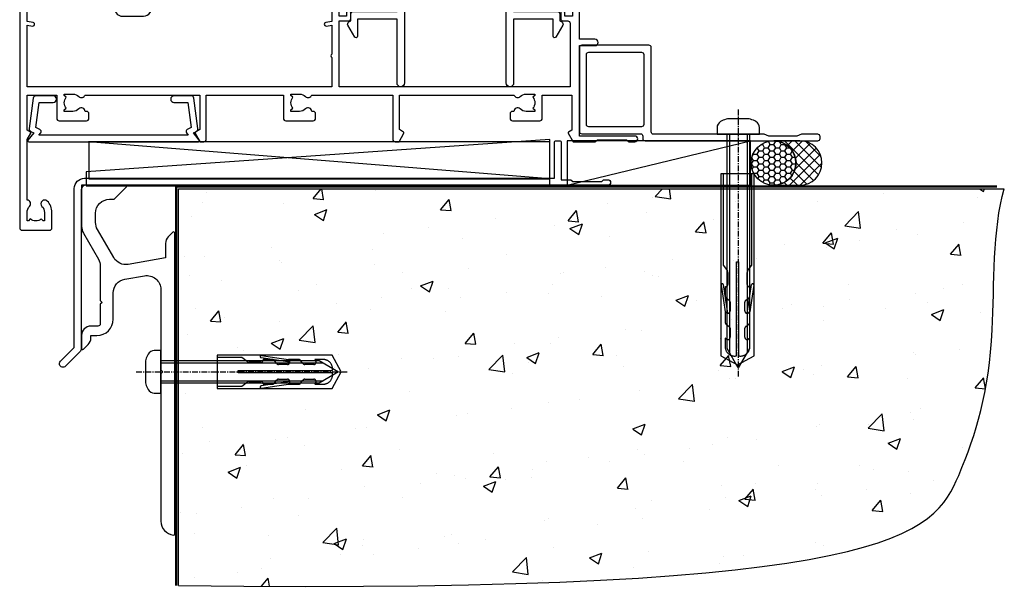
# Model space of a CAD drawing. Units: millimetres. Extents: x 1409 to 291839, y -118 to 2194.
# Drawn here: x 8159 to 8370, y 380 to 503 of the extents above; entities that cross this region are included whole.
import ezdxf

# ---------------------------------------------------------------- set-up
doc = ezdxf.new("R2010")
doc.units = ezdxf.units.MM
doc.linetypes.add('CENTERLINE', pattern=[2, 1.25, -0.25, 0.25, -0.25])
doc.linetypes.add('Dashed', pattern=[564.4444465637206, 282.2222232818604, -282.2222232818602])
doc.layers.add('Aluminium Systems Ltd Joinery Detail', color=7, linetype='Continuous')
doc.layers.add('DIE', color=7, linetype='Continuous')

# ---------------------------------------------------------------- blocks, each defined once
blk = doc.blocks.new('140 Concrete Sill DF')
at = {"layer": 'Aluminium Systems Ltd Joinery Detail'}
h = blk.add_hatch(dxfattribs=at)
h.set_pattern_fill('AR-CONC', color=256, scale=0.15)
h.set_pattern_definition([(49.99999999999999, (-5457.437851851285, -2483.196248078821), (27.3277003494006, -2.390862830835463), [2.8575, -31.4325]), (355, (-5457.437851851285, -2483.196248078821), (-5.286513213745401, 28.65852678585527), [2.286, -25.1460876255]), (100.4514447, (-5455.160550801286, -2483.395486103821), (22.04118706355299, 26.26766278682927), [2.428501319999997, -26.71353668999997]), (46.18420000000002, (-5457.437851851285, -2475.576248078821), (40.66185613381948, -6.306349189909072), [4.286249999999983, -47.14874999999986]), (96.63555760999992, (-5454.049366851285, -2476.101773078821), (35.61062010772545, 37.11391868965823), [3.642753471, -40.070341224]), (351.1841511700001, (-5457.437851851285, -2475.576248078821), (35.61062010974656, 37.11391868782989), [3.4289950605, -37.718959788]), (21, (-5453.627851851285, -2477.48124807882), (22.74215869036987, -15.33977972806314), [2.8575, -31.4325]), (326.0000000000001, (-5453.627851851285, -2477.48124807882), (9.27030425214706, 27.62819491834789), [2.286, -25.146]), (71.45144499999999, (-5451.732671961286, -2478.759563063821), (32.01246289180742, 12.28841533288579), [2.42850132, -26.71349064]), (37.50000000000001, (-5457.437851851285, -2483.196248078821), (0.4632904875887724, 12.68325583097297), [0, -24.8412, 0, -25.527, 0, -25.24125]), (7.499999999999999, (-5457.437851851285, -2483.196248078821), (10.02294937654586, 15.02708622271793), [0, -14.5542, 0, -24.2697, 0, -9.62025]), (327.5, (-5465.934151851286, -2483.196248078821), (20.33858927503071, -0.8593115989010186), [0, -9.525, 0, -29.718, 0, -39.4335]), (317.5, (-5469.744151851285, -2483.196248078821), (22.21937720790271, 3.813973654999952), [0, -12.3825, 0, -19.7358, 0, -28.0035])])
edge = h.paths.add_edge_path()
edge.add_line((79.90405669361826, 119.3353589954384), (79.90405669361826, 34.2601626437779))
edge.add_spline(control_points=[(79.90405669361826, 34.2601626437779), (234.2742745238465, 32.38515652576802), (247.3972653495402, 54.85204872722329), (255.5142048777489, 81.80218728405066), (254.4211747794016, 110.7078178200961), (256.9725954948281, 119.3353589954384)], knot_values=[177.5374711285022, 177.5374711285022, 177.5374711285022, 177.5374711285022, 227.4554214681907, 263.561820159277, 289.1848904794058, 289.1848904794058, 289.1848904794058, 289.1848904794058], degree=3, periodic=0)
edge.add_line((256.9725954948262, 119.3353589954384), (79.90405669361826, 119.3353589954384))
at = {"layer": 'Aluminium Systems Ltd Joinery Detail', "linetype": 'Dashed', "ltscale": 0.01, "const_width": 0.5, "elevation": 1.000000000000014}
blk.add_lwpolyline([(79.40405669361826, 34.26016264375153), (79.40405669361826, 119.8353589954384), (255.3831888475252, 119.8353589954384)], dxfattribs=at)
at = {"layer": 'Aluminium Systems Ltd Joinery Detail', "elevation": 1.000000000000014}
blk.add_lwpolyline([(79.90405669361826, 34.26016264375153), (79.90405669361826, 119.3353589954384), (256.9725954948281, 119.3353589954384)], dxfattribs=at)
at = {"layer": 'Aluminium Systems Ltd Joinery Detail'}
blk.add_open_spline([(79.90405669361826, 34.2601626437779, 1.999999999999979), (234.2742745238465, 32.38515652576802, 1.00000000000002), (247.3972653495402, 54.85204872722329, 1.000000000000018), (255.5142048777489, 81.80218728405066, 1.000000000000024), (254.4211747794016, 110.7078178200961, 1.000000000000009), (256.9725954948281, 119.3353589954384, 1)], degree=3, knots=[177.5374711285022, 177.5374711285022, 177.5374711285022, 177.5374711285022, 227.4554214681907, 263.561820159277, 289.1848904794058, 289.1848904794058, 289.1848904794058, 289.1848904794058], dxfattribs=at)
blk = doc.blocks.new('JI834')
at = {"linetype": 'CENTERLINE'}
blk.add_line((-2.842170943040401e-14, 5.299999999999983), (-2.842170943040401e-14, -40.10000000000002), dxfattribs=at)
for p, q in [((-1.913000000000039, -1.4210854715202e-14), (-1.913000000000039, -34.78658680512066)), ((1.912999999999982, -1.4210854715202e-14), (1.912999999999982, -34.78658680512072))]:
    blk.add_line(p, q)
blk.add_lwpolyline([(4.550000000000011, 0), (4.549999999999983, 1.415931199201594, 0.26944770114332), (3.792726158981964, 2.719141793374291, 0.05750947552294934), (2.624161707765609, 3.217500678616943, 0.07218085631328292), (2.055662677420344, 3.299999999999983), (-2.055662677420287, 3.299999999999983, 0.07218085631326546), (-2.624161707765381, 3.217500678617, 0.05750947552296393), (-3.792726158981992, 2.719141793374277, 0.2694477011433205), (-4.55000000000004, 1.415931199201594), (-4.550000000000011, 1.4210854715202e-14)], format="xyb", close=True)
blk.add_lwpolyline([(2.412999999999982, 0), (2.412999999999982, -33.92056140133626), (-8.526512829121202e-14, -38.10000000000002), (-2.413000000000039, -33.92056140133623), (-2.413000000000039, -1.4210854715202e-14)])
blk = doc.blocks.new('Rawlplug')
at = {"linetype": 'Dashed'}
blk.add_lwpolyline([(-3.571258886713622, -12.08851749633245), (-3.571258886713849, -36.75202587727554), (0, -38.68077356291396), (3.571258886713849, -36.75202587727554), (3.571258886713622, -12.08851749633245)], close=True, dxfattribs=at)
for points in [[(-3.071258886713849, -12.08851749633245), (-3.071258886713849, -17.36083339446659), (-2.16758411057981, -18.56466952326777, -0.1623864376823345), (-2.067456893071949, -18.8648390717266), (-2.067456893071949, -21.47175541561469, -0.414213562373095), (-2.567456893071949, -21.97175541561469), (-2.640254399108017, -21.97175541561469), (-2.640254399108244, -23.93930814451917, 0.236092865161169), (-2.440216679694522, -24.33933643130084), (-1.783596150841277, -24.83170509077515, -0.2360928651611567), (-1.583558431427491, -25.23173337755681), (-1.583558431427491, -27.15068617624834, -0.618001411034183), (-2.383520712013823, -27.55071446302997), (-2.640254399107789, -27.35820202121331), (-2.640254399107789, -29.57578421806229, 0.236092865161169), (-2.440216679694068, -29.97581250484396), (-1.783596150840822, -30.46818116431827, -0.2360928651611571), (-1.583558431427036, -30.86820945109994), (-1.583558431427036, -32.78716224979146, -0.618001411034183), (-2.383520712013368, -33.18719053657308), (-2.640254399107334, -32.99467809475643), (-2.640254399107334, -34.81689132775946, 0.4729762787282575), (-0.2500000000002292, -36.7784472163279), (-0.25, -16.58517959876385), (0.2499999999997726, -16.58517959876385), (0.2500000000000018, -36.7784472163279, 0.4729762787282575), (2.640254399107107, -34.81689132775946), (2.640254399107107, -32.99467809475643), (2.383520712013141, -33.18719053657308, -0.6180014110341827), (1.583558431426809, -32.78716224979146), (1.583558431426809, -30.86820945109994, -0.2360928651611571), (1.783596150840594, -30.46818116431827), (2.44021667969384, -29.97581250484396, 0.2360928651611693), (2.640254399107562, -29.57578421806229), (2.640254399107562, -27.35820202121331), (2.383520712013595, -27.55071446302997, -0.6180014110341827), (1.583558431427264, -27.15068617624834), (1.583558431427264, -25.23173337755681, -0.2360928651611567), (1.783596150841049, -24.83170509077515), (2.440216679694295, -24.33933643130084, 0.236092865161169), (2.640254399108017, -23.93930814451917), (2.640254399107789, -21.97175541561469), (2.567456893071721, -21.97175541561469, -0.414213562373095), (2.067456893071721, -21.47175541561469), (2.067456893071721, -18.8648390717266, -0.1623864376823345), (2.167584110579583, -18.56466952326777), (3.071258886713622, -17.36083339446659), (3.071258886713622, -12.08851749633245)], [(-2.093267302544973, -27.650591905183), (-2.500529414340491, -24.80747471934732), (-3.035298749942744, -21.50453708943248, 0.9999999999998882), (-3.52887135869787, -21.58445004136492), (-2.994830738554811, -24.88288684905356), (-2.640254399107562, -27.35820202121331)], [(2.093267302544973, -27.650591905183), (2.500529414340491, -24.80747471934732), (3.035298749942744, -21.50453708943248, -0.9999999999998882), (3.52887135869787, -21.58445004136492), (2.994830738554811, -24.88288684905356), (2.640254399107562, -27.35820202121331)]]:
    blk.add_lwpolyline(points, format="xyb", dxfattribs=at)
blk.add_blockref('JI834', (0, -7.105427357601002e-15))
blk = doc.blocks.new('Fibre Cement Weatherboard DF Concrete Floor Sill AL40 DF')
at = {"color": 0, "elevation": -2.000000000000018, "flags": 128}
blk.add_lwpolyline([(20.70950428987635, 0.9414811837614252), (20.70950431755773, -1.835762261191121, 0.1316524950523638), (21.11142810620458, -3.335762231289664), (24.3075806826364, -8.871660882409742, -0.1316524975873986), (24.70950447128234, -10.37166088240974), (24.70950447128234, -17.75851904118554), (25.10950447128289, -18.15851904118517), (24.70950447128234, -18.55851904118572), (24.70950447128234, -22.75851904118554, -0.414213562373095), (24.20950447128234, -23.25851904118554), (22.70950427051412, -23.25851904118554, 0.4142135552018988), (20.70950427051412, -25.25851899221743), (20.70950420318331, -28.00851903506464, 0.6681786467731159), (21.13628089847953, -28.18529573648175), (22.12371782002992, -27.19785881493135, 0.1989123610164761), (22.70950425765659, -25.78364530152703), (22.70950427051412, -25.25851904118554), (24.00950447128253, -25.25851904118554, 0.414213562373095), (27.50950447128253, -21.75851904118554), (27.50950447128253, -16.15051310776562, -0.3639702342662045), (29.98855993828238, -13.19608984872866), (34.18855969956348, -12.45551657184569, -0.4663076581550061), (37.70950423256363, -15.40993983088265), (37.70950423256363, -32.65851884614131), (38.10950423256418, -33.05851884614094), (37.70950423256363, -33.45851884614149), (37.70950423256363, -65.06990605861483, 0.387794582408805), (40.43677695983661, -68.05748364500687, 0.4411354715973586), (40.70950423256363, -67.80851884614094), (40.70950423256363, -3.312072236733911, 0.6681786379192989), (40.28272753726742, -3.135295541437699), (39.2952906701903, -4.122732408513912, 0.1989123673796589), (38.70950423256363, -5.536945970887245), (38.70950423256363, -8.612072236734093), (30.71497981787797, -10.02172258897554, -0.3152987888789799), (27.59595907352377, -8.567299329939488), (24.11142802121049, -2.531914506781504, -0.1316524975873984), (23.70950423256363, -1.031914506781504), (23.70950423256363, 0.9414811538590584, -0.4142135623731116), (26.70950423256363, 3.941481153859058), (27.6059508419703, 3.941481153859058, 0.1989123673791698), (27.78272753726742, 4.014704458561937), (30.28272753726742, 6.514704458561937, 0.6681786379192407), (30.1059508419703, 6.941481153859058), (20.70950428987635, 6.941481153859058)], format="xyb", close=True, dxfattribs=at)
at = {"layer": 'Aluminium Systems Ltd Joinery Detail', "color": 0, "rotation": 90}
blk.add_blockref('Rawlplug', (37.70950423256272, -33.05851884614094, -2.000000000000018), dxfattribs=at)
blk = doc.blocks.new('A762-21692')
at = {"flags": 128}
for points in [[(118.6660321712984, 18.99999963917002), (123.4171758934094, 18.99999963917047, 0.1989123673788268), (123.5585972496458, 19.05857828293255), (123.9000179999834, 19.39999903326974), (130.1000049999834, 19.39999903326974), (130.4414263865507, 19.05857850025534, 0.1989120425159821), (130.5828475660123, 19.0000000332701), (131.8999999999828, 19.00000003326862, 0.9999999999999999), (131.8999999999828, 20.19999803326867), (119.9999989999828, 20.19999803326867), (119.9999989999846, 39.59999803327013), (123.2999979571864, 39.59999803327007, 0.9999999999999999), (123.299997957187, 41.00000011886571), (119.9999990000126, 41.00000011886696), (119.9999990000144, 68.49999963927984, 0.414213562373095), (119.4999990000144, 68.99999963927984), (116.5000000000166, 68.99999963927984, 0.414213562373095), (116.0000000000166, 68.49999963927984), (116.0000000000166, 66.90000363927992, 0.9999999999999999), (116.9999980000159, 66.90000363927992), (116.9999980000159, 68.00000163927778), (118.4999990000144, 68.00000163927778), (118.4999990000126, 60.3000166392785), (116.9999980000159, 60.3000166392785), (116.9999980000159, 61.40001363927966, 0.9999999999999999), (115.9999980000159, 61.40001363927966), (115.999998000018, 58.15137249369671, 1.001507643109843), (116.8999959574185, 58.15001663927977), (116.8999959574087, 58.90001663928068), (118.4999990000126, 58.90001663928068), (118.4999990000126, 45.90000704260181), (116.8999959574087, 45.90000704260181), (116.899995957418, 46.65000704260545, 1.001507643109857), (115.9999980000257, 46.64865118818123), (115.9999980000141, 45.40000704260181, 0.4142135623736278), (116.4999980000141, 44.9000070426009), (117.4999990000108, 44.90000704260272, -0.4142135623735279), (117.9999990000115, 44.40000704260272), (117.9999990000097, 30.79999963927547), (68.50000000001967, 30.79999963927549), (68.50000000002018, 44.90000704260365), (70.500000000022, 44.90000704260171, 0.4142135623741606), (71.00000000002211, 45.40000704260365), (71.00000000001586, 46.64865118818125, 1.001507643109851), (70.1000020426199, 46.65000704260547), (70.10000204262923, 45.90000704260183), (68.50000000001836, 45.90000704260183), (68.50000000001836, 58.90001663928069), (70.10000204262559, 58.90001663928069), (70.10000204261945, 58.15001663927978, 1.001507643110861), (71.00000000001631, 58.15137249369582), (71.00000000001654, 61.40001363927877, 0.9999999999999999), (70.00000000001654, 61.40001363927877), (70.00000000001654, 60.30001663927851), (68.50000000001836, 60.30001663927851), (68.50000000001654, 68.0000016392778), (70.00000000001654, 68.0000016392778), (70.00000000001677, 66.90000463927936, 0.9999999999999999), (71.00000000001631, 66.90000463927936), (71.00000000001654, 68.49999963926984, 0.414213562373095), (70.50000000001654, 68.99999963926984), (37.00000000010203, 68.99999963926984, 0.414213562373095), (36.50000000010203, 68.49999963926984), (36.50000000010203, 67.19999963927421, 0.9999999999999999), (37.40000000009621, 67.19999963927421), (37.40000000009621, 67.99999963926984), (38.90000000009621, 67.99999963926984), (38.90000000009621, 62.49999963926984), (37.40000000009621, 62.49999963926984), (37.40000000009621, 63.29999963927276, 0.9999999999999999), (36.50000000010203, 63.29999963927276), (36.50000000010203, 61.99999963926984, 0.414213562373095), (37.00000000010203, 61.49999963926984), (38.90000000009621, 61.49999963926984), (38.90000000009621, 53.79999963927276), (36.90000000010349, 53.79999963927276, 0.9999999999999999), (36.90000000010349, 52.99999963926984), (38.90000000009621, 52.99999963926984), (38.90000000009621, 49.99999963926984), (28.28867540872324, 49.99999963926905, 0.267949192432259), (27.85566270683057, 49.74999963926973), (26.55662460115144, 47.49999963926984), (22.00000027412915, 47.49999963926986), (22.00000027412915, 48.99999963926986), (23.50000027412915, 48.99999963926986, 0.9999999999999999), (23.50000027412915, 49.99999963926986), (0.5000000000147224, 49.99999963926986, 0.414213562373095), (1.472244548494928e-11, 49.49999963926986), (1.56319401867222e-13, 0.5000000000000178, 0.4142135623730617), (0.5000000000001563, 1.77635683940025e-14), (6.39999999999911, 2.451372438372346e-13, 0.414213562373095), (6.89999999999911, 0.5000000000002451), (6.89999999999911, 3.84999999999879, 0.1952598447288612), (5.923584905658956, 6.254969379115455, 0.9999999999999999), (4.776415094338674, 5.139621261263773, -0.1952598447288648), (5.299999999999088, 3.84999999999879), (5.299999999999088, 2.000000000000245), (5.002334317677921, 2.000000000000245), (4.639157077919762, 2.43281778022892, -0.3639702342664413), (2.260842922080244, 2.432817780229829), (1.897665682321346, 2.000000000000245), (1.600000000000179, 2.000000000000245), (1.600000000000293, 3.84999999999879, -0.1952598447288679), (2.123584905662469, 5.139621261263773, 0.6408245487452099), (1.599998588845025, 6.495731379691978), (1.599998588854014, 19.46078016422895), (2.373203669605395, 20.80001064876878, 0.4142135623690321), (2.299998588845703, 21.07321572952539), (1.599998588852195, 21.47736091795948), (1.599998588855833, 29.00001072535021), (7.949999999998504, 29.00001072535118), (7.949999999998731, 24.00001072534635, 0.4142135623720295), (8.449999999996685, 23.50001072534657), (14.34999999999598, 23.50001072534987, 0.4142135623730784), (14.84999999999575, 24.00001072534998), (14.84999999999575, 25.00001072534998, 0.414213562373095), (14.34999999999575, 25.50001072534998), (14.04573129132171, 25.50001072534919, 0.6408239254472202), (12.68962126126217, 26.02359563101142, -0.1952598447288604), (11.39999999999718, 25.50001072535089), (9.54999999999864, 25.50001072535089), (9.54999999999864, 25.79767640767206), (9.982817780227315, 26.16085364743028, -0.3639702342664486), (9.982817780228281, 28.53916780326974), (9.54999999999864, 28.90234504302864), (9.54999999999864, 29.2000107253498), (11.39999999999718, 29.20001072534975, -0.1952598447288628), (12.68962126126217, 28.67642581968757, 0.5542191990959308), (14.00722952786787, 29.00001072535203), (38.59999999999449, 29.00001072535202), (38.59999999999449, 21.59281988573867), (37.69999999999725, 21.07320464347038, 0.4142135623809478), (37.62679491924449, 20.79999956271002), (38.66602541381961, 18.99999954531836), (39.50000005514191, 18.99999963730102, 0.4142135300680742), (39.99999999999379, 19.49999963730102), (39.99999999999379, 29.00001072535202), (56.54999999999853, 29.00001072535759), (56.5499999999987, 24.00001072534633, 0.4142135623720295), (57.04999999999666, 23.50001072534656), (62.94999999999601, 23.50001072534986, 0.414213562373095), (63.44999999999573, 24.00001072534997), (63.44999999999573, 25.00001072534997, 0.414213562373095), (62.94999999999573, 25.50001072534997), (62.64573129132174, 25.50001072534917, 0.6408239254472202), (61.2896212612622, 26.02359563101141, -0.1952598447288604), (59.99999999999721, 25.50001072535088), (58.14999999999867, 25.50001072535088), (58.14999999999867, 25.79767640767205), (58.58281778022734, 26.16085364743026, -0.3639702342664486), (58.58281778022831, 28.53916780326972), (58.14999999999867, 28.90234504302862), (58.14999999999867, 29.20001072534979), (59.99999999999721, 29.20001072534973, -0.1952598447288628), (61.2896212612622, 28.67642581968756, 0.5542192105843267), (62.6072295366568, 29.00001075206774), (79.99999899998352, 29.00001036250194), (79.9999989999835, 19.49999963729374, 0.4142135300680742), (80.49999894483538, 18.99999963729374), (81.33397358615763, 18.99999954531109), (82.37320408073411, 20.79999956270195, 0.4142135623810405), (82.299998999978, 21.07320464346174), (81.39999899998276, 21.59281988573173), (81.39999899998276, 29.00001072534474), (105.992770472128, 29.00001072534745, 0.5542191990939959), (107.3103787387322, 28.67642581968754, -0.1952598447288625), (108.5999999999972, 29.20001072534801), (110.4499999999957, 29.20001072534977), (110.4499999999957, 28.90234504302861), (110.0171822197661, 28.53916780326971, -0.3639702342664353), (110.017182219767, 26.16085364743025), (110.4499999999957, 25.79767640767203), (110.4499999999957, 25.50001072535087), (108.5999999999972, 25.50001072535087, -0.1952598447288625), (107.3103787387322, 26.02359563101139, 0.6408239254472079), (105.9542687086726, 25.50001072534916), (105.6499999999993, 25.50001072534961, 0.4142135623730784), (105.1499999999987, 25.00001072534996), (105.1499999999987, 24.00001072534996, 0.414213562373095), (105.6499999999987, 23.50001072534996), (111.5499999999956, 23.50001072534677, 0.4142135623720462), (112.0499999999957, 24.00001072534632), (112.0499999999958, 29.00001072534751), (118.4000004111199, 29.00001072534655), (118.4000004111235, 21.4773609179549), (117.7000004111301, 21.07321572952263, 0.4142135623694759), (117.6267953303742, 20.8000106487658), (118.6660257706912, 19.00001072534655)], [(2.864083313016323, 44.59485113304233), (1.600000000017218, 44.80001784038087), (1.600000000017218, 48.39999963926938), (20.40000027413126, 48.39999963926938), (20.40000027413126, 47.4999996392694, 0.414213562373095), (22.00000027413128, 45.89999963926938), (26.55662460115357, 45.89999963926937, 0.2679491924308902), (27.94226524720798, 46.69999963926819), (28.92376070483252, 48.39999963926857), (38.90000000009846, 48.39999963926937, 0.4142135623730742), (40.50000000009837, 49.99999963926939), (40.50000000009837, 67.39999963926937), (66.90000000002013, 67.39999963926937), (66.90000000002013, 44.80001784038177), (65.63591668702114, 44.59485113304231, 1.00450019260716), (65.76762634978186, 43.80577593899181), (66.90000000001825, 44.00001784038523), (66.90000000002223, 37.74641890134376, 0.5773502691895758), (66.90000000002263, 37.05359857831627), (66.90000000002672, 30.79999963927503), (1.600000000017218, 30.79999963927505), (1.600000000017218, 44.00001784038615), (2.732373650255482, 43.80577593899183, 1.004500192607019)]]:
    blk.add_lwpolyline(points, format="xyb", close=True, dxfattribs=at)
blk = doc.blocks.new('A724-21702')
at = {"flags": 128}
blk.add_lwpolyline([(2.590514084781738, 2.630274416370526), (1.745954026422645, 3.024099239354371), (2.474869480991195, 8.400005590016079), (5.452270704435271, 8.400005590016079, 0.9999999999999999), (5.452270704435271, 9.800005590015715), (1.688664533853192, 9.800005590015715, 0.375269837926041), (1.19319823207379, 9.367185526016684), (0.3080262170331238, 2.838853841923196, 0.3296728300289797), (0.6486394913229319, 2.211731907718786), (1.285802639783491, 1.914617852099752), (0.04239784927815293, 0.3231322950643403, 0.6248693519078697), (0.1999999999998394, 0), (36.60453706254295, -7.389644451905042e-13, 0.6248693519077947), (36.76213921326475, 0.323132295064454), (35.51873442276021, 1.914617852099752), (36.15589757122054, 2.211731907718757, 0.3284042794703272), (36.49688617631207, 2.836132503142778), (35.61134517681287, 9.367185526016684, 0.3752698379260364), (35.11587887503358, 9.800005590015715), (31.3522727044515, 9.800005590015715, 0.9999999999999999), (31.3522727044515, 8.400005590016079), (34.32967392789535, 8.400005590016079), (35.0585890050693, 3.024102022720626), (34.21402297776105, 2.630274416370526, 0.4823427408189074), (34.03132673182747, 1.86928978518813), (34.39797609566224, 1.399999999998897), (2.406560966883511, 1.400000000002649), (2.773210330716232, 1.869289785188073, 0.4823427408185345)], format="xyb", close=True, dxfattribs=at)
blk = doc.blocks.new('A840-22460')
at = {"transparency": 33554687, "flags": 128}
blk.add_lwpolyline([(11.09986943133993, 36.00000103604089), (19.59999942763864, 36.00000103604089, 0.414213562373095), (20.09999942763864, 36.50000103604089), (20.09999942763864, 37.50000103604089, -0.9999999999999999), (26.09999942763864, 37.50000103604089), (26.09999942763864, 36.50000103604089, 0.414213562373095), (26.59999942763864, 36.00000103604089), (35.10012942393735, 36.00000103604089, -0.414213562373095), (35.60012942393735, 35.50000103604089), (35.60012942393735, 16.10000689272329), (45.00009242393674, 16.10000689272286, -0.4142135623728286), (45.50009242393674, 15.60000689272329), (45.50009242393583, 14.13807316607017), (45.94999885527568, 13.87831956682547, -0.4142135623727311), (46.13301155716783, 13.19530686493363), (44.6599000450708, 10.64380288076756, -0.7673269879789792), (44.10009242393528, 10.79380288076754), (44.10009242393528, 14.50000689272838), (35.60012942393735, 14.50000689272838), (35.60012942393735, 0.8000000000001819, -0.9999999999999999), (34.00012942393789, 0.8000000000001819), (34.00012942393789, 32.80000103604198, 0.414213562373095), (33.00012942393789, 33.80000103604198), (26.59999942763864, 33.80000103604088, -0.3204650534085592), (24.04594537358462, 35.62432536036528, 0.714285714285807), (22.1540534816928, 35.62432536036552, -0.3204650534085594), (19.59999942763955, 33.80000103604198), (13.19986943133938, 33.80000103604016, 0.414213562373095), (12.19986943133938, 32.80000103604016), (12.19986943133938, 0.8000000000001819, -0.9999999999999999), (10.59986943133902, 0.8000000000001819), (10.59986943133856, 14.50000689272838), (2.099906431340173, 14.50000689272838), (2.099906431340173, 10.79380288076754, -0.7673269879789792), (1.540098810204654, 10.64380288076756), (0.06698729810761961, 13.19530686493363, -0.4142135623727311), (0.2499999999997726, 13.87831956682547), (0.6999064313396275, 14.13807316607017), (0.699906431338718, 15.60000689272329, -0.4142135623728286), (1.199906431338718, 16.10000689272286), (10.59986943133993, 16.10000689272329), (10.59986943133993, 35.50000103604089, -0.414213562373095)], format="xyb", close=True, dxfattribs=at)
blk = doc.blocks.new('AL40 DF Sliding Door Flush Track Sill')
at = {"layer": 'Aluminium Systems Ltd Joinery Detail'}
for name, p in [('A762-21692', (-119.9999989999833, -20.19999803326868)), ('A724-21702', (-118.2721955417601, -1.199998481927878))]:
    blk.add_blockref(name, p, dxfattribs=at)
at = {"layer": 'DIE', "color": 6, "transparency": 33554687}
blk.add_blockref('A840-22460', (-49.69517192392129, 10.600001430156), dxfattribs=at)
blk = doc.blocks.new('F152-20481')
for points in [[(15.89999999999998, 1.400000000000006, -0.414213562373095), (15.39999999999998, 1.900000000000006), (15.39999999999998, 20, 0.414213562373095), (14.89999999999998, 20.5), (0.5000000000000071, 20.5, 0.414213562373095), (7.105427357601002e-15, 20), (7.105427357601002e-15, 2, 0.414213562373095), (0.5000000000000071, 1.5), (13.10000000000002, 1.5, -0.414213562373095), (13.60000000000002, 1), (13.60000000000002, 0.5, 0.414213562373095), (14.10000000000002, 0), (51.10000000000002, 0, 0.414213562373095), (51.60000000000002, 0.5), (51.60000000000002, 0.9000000000000057, 0.414213562373095), (51.10000000000002, 1.400000000000006), (47.60000000000002, 1.400000000000006), (46.60000000000002, 1), (40.60000000000002, 1), (39.60000000000002, 1.400000000000006)], [(13.29999999999995, 19, -0.414213562373095), (13.79999999999995, 18.5), (13.79999999999995, 3.5, -0.414213562373095), (13.29999999999995, 3), (2.000000000000007, 3, -0.414213562373095), (1.500000000000007, 3.5), (1.500000000000007, 18.5, -0.414213562373095), (2.000000000000007, 19)]]:
    blk.add_lwpolyline(points, format="xyb", close=True)
blk = doc.blocks.new('8x65 rawplug')
at = {"linetype": 'CENTERLINE'}
blk.add_line((0, 5.299999999999272), (0, -52.10000000000218), dxfattribs=at)
for p, q in [((-1.913000000000466, 0), (-1.913000000000466, -46.78658680511944)), ((1.913000000000466, 0), (1.913000000000466, -46.78658680511944))]:
    blk.add_line(p, q)
blk.add_lwpolyline([(4.550000000000182, 0), (4.550000000000182, 1.415931199200713, 0.26944770114332), (3.792726158982077, 2.719141793375456, 0.05750947552294934), (2.624161707765779, 3.217500678616489, 0.07218085631328292), (2.055662677420514, 3.299999999999272), (-2.055662677420514, 3.299999999999272, 0.07218085631326546), (-2.62416170776487, 3.217500678616489, 0.05750947552296393), (-3.792726158982077, 2.719141793375456, 0.2694477011433205), (-4.550000000000182, 1.415931199200713), (-4.550000000000182, 0)], format="xyb", close=True)
blk.add_lwpolyline([(2.413000000000466, 0), (2.413000000000466, -45.92056140133718), (0, -50.10000000000218), (-2.413000000000466, -45.92056140133718), (-2.413000000000466, 0)])
at = {"color": 4, "linetype": 'Dashed', "elevation": 1.000000000000694}
blk.add_lwpolyline([(-3.744023121467762, -8.479935596184077), (-3.744023121467762, -47.50244403278339), (-0.1727642347541405, -49.43119171842045), (3.398494651959481, -47.50244403278339), (3.398494651959481, -8.479935596184077)], close=True, dxfattribs=at)
for points in [[(-3.244023121467762, -8.479935596184077), (-3.244023121467762, -28.11125154997353), (-2.34034834533395, -29.31508767877312, -0.1623864376823345), (-2.240221127825862, -29.61525722723309), (-2.240221127825862, -32.22217357112459, -0.414213562373095), (-2.740221127825862, -32.72217357112459), (-2.813018633862157, -32.72217357112459), (-2.813018633862157, -34.68972630002463, 0.236092865161169), (-2.612980914448599, -35.08975458681016), (-1.956360385594962, -35.58212324628403, -0.2360928651611567), (-1.756322666181404, -35.98215153306592), (-1.756322666181404, -37.90110433175505, -0.618001411034183), (-2.556284946767846, -38.30113261853694), (-2.813018633862157, -38.10862017672116), (-2.813018633862157, -40.32620237356969, 0.236092865161169), (-2.612980914447689, -40.72623066035158), (-1.956360385594962, -41.21859931982544, -0.2360928651611571), (-1.756322666181404, -41.61862760660733), (-1.756322666181404, -43.5375804053001, -0.618001411034183), (-2.556284946767846, -43.93760869208199), (-2.813018633861248, -43.74509625026622), (-2.813018633861248, -45.56730948326731, 0.4729762787282575), (-0.4227642347541405, -47.5288653718344), (-0.4227642347541405, -27.33559775427057), (0.07723576524585951, -27.33559775427057), (0.07723576524585951, -47.5288653718344, 0.4729762787282575), (2.467490164352967, -45.56730948326731), (2.467490164352967, -43.74509625026622), (2.210756477259565, -43.93760869208199, -0.6180014110341827), (1.410794196672214, -43.5375804053001), (1.410794196672214, -41.61862760660733, -0.2360928651611571), (1.610831916086681, -41.21859931982544), (2.267452444939408, -40.72623066035158, 0.2360928651611693), (2.467490164353876, -40.32620237356969), (2.467490164353876, -38.10862017672116), (2.210756477259565, -38.30113261853694, -0.6180014110341827), (1.410794196673123, -37.90110433175505), (1.410794196673123, -35.98215153306592, -0.2360928651611567), (1.610831916086681, -35.58212324628403), (2.267452444940318, -35.08975458681016, 0.236092865161169), (2.467490164353876, -34.68972630002463), (2.467490164353876, -32.72217357112459), (2.394692658317581, -32.72217357112459, -0.414213562373095), (1.894692658317581, -32.22217357112459), (1.894692658317581, -29.61525722723309, -0.1623864376823345), (1.994819875825669, -29.31508767877312), (2.898494651959481, -28.11125154997353), (2.898494651959481, -8.479935596184077)], [(-2.266031537299568, -38.40101006069017), (-2.673293649095285, -35.55789287485459), (-3.20806298469688, -32.25495524493817, 0.9999999999998882), (-3.701635593452011, -32.3348681968746), (-3.167594973308951, -35.63330500456141), (-2.813018633862157, -38.10862017672116)], [(1.920503067791287, -38.40101006069017), (2.327765179587004, -35.55789287485459), (2.862534515188599, -32.25495524493817, -0.9999999999998882), (3.35610712394373, -32.3348681968746), (2.82206650380067, -35.63330500456141), (2.467490164353876, -38.10862017672116)]]:
    blk.add_lwpolyline(points, format="xyb", dxfattribs=at)
blk = doc.blocks.new('F152 Sill Fixing')
at = {"layer": 'Aluminium Systems Ltd Joinery Detail', "color": 6}
for name, p in [('F152-20481', (0, -1.200000000040745)), ('8x65 rawplug', (34.07762239130261, 0.1999999999607098))]:
    blk.add_blockref(name, p, dxfattribs=at)
blk = doc.blocks.new('J307-22142')
at = {"ltscale": 0.2, "flags": 128}
blk.add_lwpolyline([(5.66421356238716, 39.01776695297923, 0.414213562373095), (4.66421356238716, 38.01776695297923), (4.66421356238716, 4.017766952979229, -0.1989123673796162), (4.371320343573827, 3.310660171792789), (1.280330085890212, 0.2196699141101409, -1.000000000000254), (0.2196699141104111, 1.280330085890482), (3.017766952981375, 4.078427124759822, 0.1989123673796753), (3.164213562388041, 4.431980515353131), (3.16421356238807, 38.31776695297998, -0.4142135623729739), (5.364213562388797, 40.5177669529798), (106.1642135403236, 40.5177669529798), (106.1642135403236, 48.31776695297953, -0.414213562373761), (106.3642135403243, 48.5177669529798), (107.3642135403243, 48.5177669529798, -0.414213562373095), (107.564213540325, 48.31776695297998), (107.564213540325, 40.21776695297996), (109.664213540325, 40.21776695297996), (110.0642135403246, 39.81776695298032), (116.2642135403254, 39.81776695298032), (116.664213540325, 40.21776695297996), (117.5642135403246, 40.21776695297973, -0.9999999999999999), (117.5642135403246, 39.01776695297946)], format="xyb", close=True, dxfattribs=at)
blk = doc.blocks.new('AL40 FD F152 Sill Fixing Slider')
at = {"layer": 'Aluminium Systems Ltd Joinery Detail'}
h = blk.add_hatch(dxfattribs=at)
h.set_pattern_fill('HONEY', color=0, scale=0.25)
h.set_pattern_definition([(0, (-6189.161186473168, 219.3606999219935), (1.190625, 0.68740766125), [0.79375, -1.5875]), (120, (-6189.161186473168, 219.3606999219935), (-1.190624997398548, 0.6874076657558477), [0.7937499999999993, -1.587499999999999]), (59.99999999999999, (-6189.161186473168, 219.3606999219935), (2.601452275818872e-09, 1.374815327005847), [-1.5875, 0.79375])])
h.paths.add_polyline_path([(46.36886636796771, -5.761956850560637, 1), (36.84494873346921, -5.761956850560637, 0.1277857671529884), (37.44719176361286, -8.079933629494008), (37.47611704326118, -8.079933629494008), (37.47611704326118, -8.131096264077428, 0.7684670334905722)])
h = blk.add_hatch(dxfattribs=at)
h.set_pattern_fill('ANSI37', color=0, scale=0.5)
h.set_pattern_definition([(45, (-6198.52728813111, 219.3606999219935), (-1.122532015133644, 1.122532015133644), []), (135, (-6198.52728813111, 219.3606999219935), (-1.122532015133644, -1.122532015133644), [])])
h.paths.add_polyline_path([(47.24691201654059, -0.9999980333113854), (41.69695375132869, -0.9999980333113854, -1), (41.69695375132869, -10.52391566780989), (47.24691201654059, -10.52391566780989, 1)])
at = {"layer": 'Aluminium Systems Ltd Joinery Detail', "color": 0, "linetype": 'Dashed'}
blk.add_line((-6.318599726133016, -9.147537389898275, 0.9999999999998819), (-105.2555012072717, -1.199998033269026), dxfattribs=at)
at = {"layer": 'Aluminium Systems Ltd Joinery Detail', "color": 0}
blk.add_line((-2.596922660183282, -10.54147986047155), (36.71266300414754, -0.9999980333113854), dxfattribs=at)
at = {"layer": 'Aluminium Systems Ltd Joinery Detail', "color": 0, "linetype": 'Dashed', "elevation": 0.9999999999998819}
for points in [[(-105.7778228537591, -7.694790228051147), (-105.7778228537591, -10.69479022805115), (-6.362814097749379, -10.69479022805115), (-6.362814097749379, -0.6947902280511471)], [(-105.1933860604386, -9.147537389898275), (-6.318599726133016, -9.147537389898275), (-6.318599726133016, -1.199998033268571), (-105.1933860604386, -1.199998033268571)]]:
    blk.add_lwpolyline(points, close=True, dxfattribs=at)
at = {"layer": 'Aluminium Systems Ltd Joinery Detail', "color": 0}
blk.add_lwpolyline([(-2.596922660183282, -10.54147986047155), (36.71266300414754, -10.54147986047155), (36.71266300414754, -0.9999980333113854), (-2.596922660183282, -0.9999980333113854)], close=True, dxfattribs=at)
blk.add_lwpolyline([(41.69695375132869, -10.52391566780989), (47.24691201654059, -10.52391566780989, 0.9999999999999999), (47.24691201654059, -0.9999980333113854), (41.69695375132869, -0.9999980333113854, -0.9999999999999999)], format="xyb", close=True, dxfattribs=at)
blk.add_circle((41.60690755071846, -5.761956850560637), 4.761958817249251, dxfattribs=at)
at = {"color": 0}
blk.add_blockref('J307-22142', (-111.4642125623701, -49.56530434287765, 0.9999999999998819), dxfattribs=at)
at = {"layer": 'Aluminium Systems Ltd Joinery Detail', "color": 0}
blk.add_blockref('F152 Sill Fixing', (0, 0.20000196672936), dxfattribs=at)

msp = doc.modelspace()

# ---------------------------------------------------------------- block references
at = {"layer": 'Aluminium Systems Ltd Joinery Detail'}
for name in ['AL40 DF Sliding Door Flush Track Sill', 'AL40 FD F152 Sill Fixing Slider']:
    msp.add_blockref(name, (8278.892448554798, 478.2486081859661), dxfattribs=at)
at = {"layer": 'Aluminium Systems Ltd Joinery Detail', "linetype": 'Dashed'}
msp.add_blockref('Fibre Cement Weatherboard DF Concrete Floor Sill AL40 DF', (8151.448248731611, 460.7595896649964, 1.000000000000014), dxfattribs=at)
at = {"layer": 'Aluminium Systems Ltd Joinery Detail', "color": 6}
msp.add_blockref('140 Concrete Sill DF', (8113.03064380847, 347.6093081079653), dxfattribs=at)

doc.saveas('drawing.dxf')
